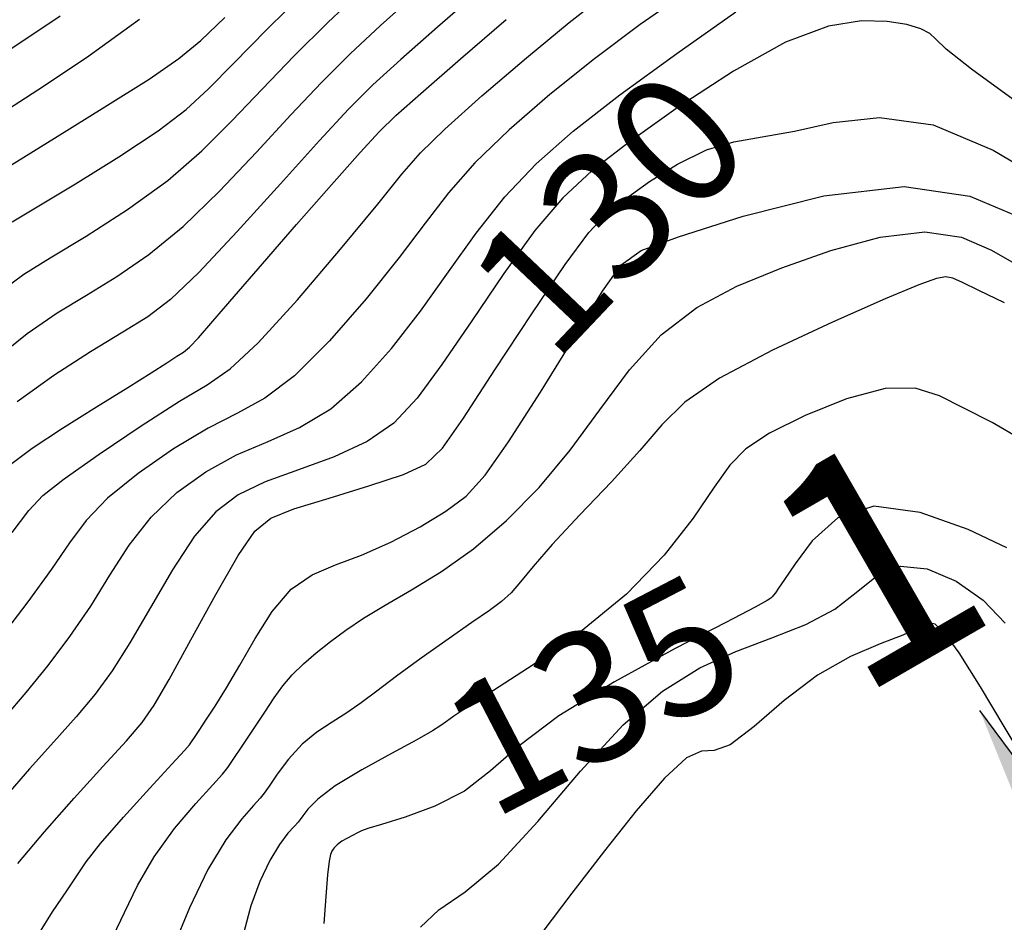
# Model space of a CAD drawing. Units: metres. Extents: x 793903 to 800040, y 7596876 to 7602550.
# Drawn here: x 794361 to 794417, y 7597810 to 7597861 of the extents above; entities that cross this region are included whole.
import ezdxf
from ezdxf.enums import TextEntityAlignment as Align

# ---------------------------------------------------------------- set-up
doc = ezdxf.new("R2010")
doc.units = ezdxf.units.M
doc.layers.get('0').update_dxf_attribs({"color": 2, "linetype": 'CONTINUOUS'})
for name, color, linetype in [('GER-BLOCOS', 7, 'CONTINUOUS'), ('TOP-CURVA MESTRA', 34, 'CONTINUOUS'), ('TOP-CURVA_INTERMEDIARIA', 33, 'CONTINUOUS')]:
    doc.layers.add(name, color=color, linetype=linetype)
doc.layers.get('0').off()
doc.styles.add('5000-MET-R060', font='romans.shx', dxfattribs={"oblique": 15, "height": 7.5})
doc.styles.get("Standard").update_dxf_attribs({"font": 'romans.shx'})

# ---------------------------------------------------------------- blocks, each defined once
blk = doc.blocks.new('CORTE1A')
at = {"color": 7, "linetype": 'Continuous'}
blk.add_line((-0.7955, 0.0418), (-0.7955, 1.0719), dxfattribs=at)
for points in [[(-0.7955, 1.0719), (-0.7955, 0.2804), (-1.0341, 0.1426)], [(0, -0.0418), (0, 0.0418), (-0.7955, -0.0418), (-0.7955, 0.0418)]]:
    blk.add_solid(points, dxfattribs=at)
at = {"color": 0}
blk.add_attdef('N', text='', height=0.43, dxfattribs=at).set_placement((-0.7955, 1.3682), align=Align.MIDDLE)

msp = doc.modelspace()

# ---------------------------------------------------------------- linework, layer by layer
at = {"layer": 'TOP-CURVA MESTRA', "flags": 128}
for points, elevation in [([(794359.956548, 7597835.856094), (794361.246643, 7597836.83471), (794362.996632, 7597837.983993), (794364.959741, 7597839.206812), (794366.758466, 7597840.314626), (794368.096171, 7597841.157948), (794368.999689, 7597841.743526), (794369.576724, 7597842.117163), (794369.949078, 7597842.35214), (794370.294952, 7597842.631631), (794370.806646, 7597843.166281), (794371.647755, 7597844.130624), (794372.867049, 7597845.554723), (794374.484594, 7597847.432525), (794376.453237, 7597849.687465), (794378.456966, 7597851.960928), (794380.112551, 7597853.823785), (794381.201054, 7597855.015994), (794382.160693, 7597855.953855), (794383.593976, 7597857.222754), (794385.879922, 7597859.205079), (794388.503591, 7597861.471217)], 125), ([(794359.97222, 7597853.058948), (794362.536937, 7597854.651629), (794365.430554, 7597856.438982), (794367.971301, 7597858.043358), (794369.687159, 7597859.220217), (794370.945119, 7597860.257441), (794372.321923, 7597861.57602)], 120), ([(794360.423124, 7597812.976536), (794361.953931, 7597814.79483), (794363.657564, 7597816.722201), (794365.313045, 7597818.544411), (794366.66808, 7597820.028349), (794367.571229, 7597821.06753), (794368.274478, 7597822.061947), (794369.130666, 7597823.538216), (794370.379738, 7597825.82123), (794371.810047, 7597828.428987), (794373.097049, 7597830.677766), (794374.043805, 7597832.065864), (794374.963784, 7597832.819667), (794376.298062, 7597833.347582), (794378.317336, 7597833.971332), (794380.610794, 7597834.66592), (794382.597249, 7597835.319667), (794383.885899, 7597835.91883), (794384.847486, 7597836.841406), (794386.04314, 7597838.563327), (794387.857693, 7597841.34233), (794389.970777, 7597844.563378), (794391.885728, 7597847.393239), (794393.249721, 7597849.219481), (794394.28529, 7597850.312878), (794395.358809, 7597851.165004), (794396.745644, 7597852.148185), (794398.357123, 7597853.157758), (794400.013567, 7597853.969813), (794401.595264, 7597854.43724), (794403.222374, 7597854.720141), (794405.075022, 7597855.055419), (794407.305971, 7597855.556584), (794409.958515, 7597855.843572), (794413.048582, 7597855.412929), (794416.49514, 7597853.962337), (794419.829318, 7597851.994028)], 130), ([(794417.294296, 7597831.115697), (794415.057224, 7597832.158715), (794412.294959, 7597833.148696), (794409.630997, 7597833.500214), (794407.565101, 7597832.824665), (794406.102101, 7597831.52072), (794405.123093, 7597830.183872), (794404.512231, 7597829.283768), (794404.165893, 7597828.786688), (794403.983515, 7597828.533069), (794403.875547, 7597828.384533), (794403.796504, 7597828.287445), (794403.711919, 7597828.209359), (794403.515049, 7597828.083171), (794402.810051, 7597827.703161), (794401.128812, 7597826.828952), (794398.224927, 7597825.317089), (794394.738843, 7597823.411795), (794391.532717, 7597821.454212), (794389.242311, 7597819.728296), (794387.597802, 7597818.289254), (794386.102969, 7597817.135107), (794384.401551, 7597816.258678), (794382.697116, 7597815.632001), (794381.333195, 7597815.221916), (794380.551145, 7597814.987192), (794380.183655, 7597814.854326), (794379.961241, 7597814.741746), (794379.673357, 7597814.587798), (794379.345188, 7597814.410493), (794379.060854, 7597814.24776), (794378.883868, 7597814.129429), (794378.795305, 7597814.052947), (794378.75563, 7597814.007663), (794378.730317, 7597813.982161), (794378.704875, 7597813.961977), (794378.669821, 7597813.931879), (794378.618253, 7597813.878386), (794378.553594, 7597813.795007), (794378.481849, 7597813.677), (794378.407197, 7597813.492128), (794378.326512, 7597813.098182), (794378.234839, 7597812.325456), (794378.129771, 7597811.075358), (794378.01908, 7597809.533721)], 135)]:
    msp.add_lwpolyline(points, dxfattribs=dict(at, elevation=elevation))
at = {"layer": 'TOP-CURVA_INTERMEDIARIA'}
for points in [[(794359.431931, 7597845.834309, 122), (794360.77649, 7597846.832366, 122), (794362.293154, 7597847.77003, 122), (794364.354361, 7597849.021961, 122), (794366.731426, 7597850.551673, 122), (794369.045386, 7597852.219897, 122), (794371.015502, 7597853.917206, 122), (794372.753942, 7597855.653557, 122), (794374.471097, 7597857.468751, 122), (794376.322738, 7597859.376563, 122), (794378.246132, 7597861.286661, 122), (794380.123924, 7597863.082688, 122)], [(794360.1003, 7597849.840701, 121), (794361.546953, 7597850.710551, 121), (794363.736851, 7597852.032698, 121), (794366.239649, 7597853.584179, 121), (794368.490245, 7597855.067965, 121), (794370.09926, 7597856.290851, 121), (794371.380221, 7597857.474919, 121), (794372.822377, 7597858.946076, 121), (794374.765303, 7597860.907815, 121), (794376.949862, 7597863.073979, 121)], [(794386.864722, 7597863.049171, 124), (794384.545938, 7597861.033564, 124), (794382.437292, 7597859.176065, 124), (794380.838671, 7597857.712025, 124), (794379.437606, 7597856.314058, 124), (794377.768537, 7597854.514101, 124), (794375.526151, 7597852.0257, 124), (794373.046129, 7597849.28885, 124), (794370.824398, 7597846.92516, 124), (794369.2015, 7597845.378861, 124), (794367.896428, 7597844.384693, 124), (794366.472787, 7597843.500019, 124), (794364.61481, 7597842.372208, 124), (794362.489246, 7597841.008658, 124), (794360.38347, 7597839.506769, 124)], [(794359.060114, 7597841.902591, 123), (794360.960588, 7597843.421483, 123), (794362.69565, 7597844.602287, 123), (794364.38297, 7597845.635024, 123), (794366.125395, 7597846.703327, 123), (794367.966463, 7597847.965267, 123), (794369.934892, 7597849.572528, 123), (794372.030815, 7597851.603028, 123), (794374.140046, 7597853.839629, 123), (794376.119817, 7597855.991426, 123), (794377.880172, 7597857.845311, 123), (794379.542402, 7597859.499343, 123), (794381.280608, 7597861.129377, 123), (794383.211954, 7597862.862049, 123)], [(794398.800947, 7597862.986622, 127), (794396.205204, 7597861.182012, 127), (794393.57203, 7597859.21311, 127), (794391.009405, 7597857.160056, 127), (794388.665189, 7597855.126831, 127), (794386.697206, 7597853.22338, 127), (794385.178881, 7597851.500166, 127), (794383.846018, 7597849.769732, 127), (794382.350017, 7597847.785141, 127), (794380.451028, 7597845.416516, 127), (794378.344197, 7597843.002209, 127), (794376.333423, 7597840.997634, 127), (794374.628006, 7597839.709876, 127), (794373.058868, 7597838.852723, 127), (794371.362336, 7597837.99164, 127), (794369.375344, 7597836.800608, 127), (794367.337266, 7597835.387684, 127), (794365.588084, 7597833.969445, 127), (794364.352406, 7597832.689533, 127), (794363.393351, 7597831.399859, 127), (794362.358664, 7597829.879396, 127), (794360.998028, 7597827.997731, 127), (794359.468866, 7597825.986885, 127)], [(794360.10133, 7597831.993123, 126), (794361.064555, 7597833.259402, 126), (794361.866525, 7597834.109716, 126), (794363.085095, 7597835.066671, 126), (794365.101754, 7597836.494957, 126), (794367.512531, 7597838.127588, 126), (794369.717094, 7597839.539659, 126), (794371.306046, 7597840.479854, 126), (794372.633743, 7597841.391194, 126), (794374.245481, 7597842.890289, 126), (794376.496964, 7597845.363336, 126), (794378.985542, 7597848.274886, 126), (794381.118976, 7597850.859079, 126), (794382.508793, 7597852.578866, 126), (794383.581582, 7597853.812429, 126), (794384.967699, 7597855.166761, 126), (794387.105138, 7597857.073707, 126), (794389.662464, 7597859.264518, 126), (794392.115879, 7597861.295298, 126), (794394.102757, 7597862.842861, 126)], [(794359.693858, 7597821.373861, 128), (794360.909719, 7597822.789111, 128), (794362.169654, 7597824.3471, 128), (794363.423511, 7597826.019136, 128), (794364.615998, 7597827.76567, 128), (794365.722147, 7597829.540316, 128), (794366.838286, 7597831.269351, 128), (794368.091072, 7597832.872218, 128), (794369.572779, 7597834.280411, 128), (794371.238158, 7597835.473628, 128), (794373.007578, 7597836.44362, 128), (794374.811691, 7597837.225593, 128), (794376.622269, 7597838.028557, 128), (794378.421365, 7597839.104978, 128), (794380.191431, 7597840.641083, 128), (794381.916514, 7597842.558146, 128), (794383.581058, 7597844.711203, 128), (794385.183243, 7597846.960598, 128), (794386.77618, 7597849.187903, 128), (794388.426713, 7597851.28, 128), (794390.225239, 7597853.179956, 128), (794392.356347, 7597855.055593, 128), (794395.028181, 7597857.130922, 128), (794398.30765, 7597859.521162, 128), (794401.696743, 7597861.906381, 128)], [(794358.366254, 7597858.691014, 118), (794360.543446, 7597860.131069, 118), (794362.858574, 7597861.675054, 118)], [(794359.169237, 7597855.874981, 119), (794361.570155, 7597857.419315, 119), (794364.384274, 7597859.28074, 119), (794367.42311, 7597861.484169, 119)], [(794417.850673, 7597856.715105, 129), (794415.250551, 7597858.603028, 129), (794413.801798, 7597859.766819, 129), (794413.19099, 7597860.356875, 129), (794412.86142, 7597860.665344, 129), (794412.345914, 7597860.929739, 129), (794411.535424, 7597861.169048, 129), (794410.410436, 7597861.347628, 129), (794408.937169, 7597861.392977, 129), (794407.024771, 7597861.085175, 129), (794404.568125, 7597860.167444, 129), (794401.561814, 7597858.502495, 129), (794398.399221, 7597856.430991, 129), (794395.573428, 7597854.413087, 129), (794393.433391, 7597852.762791, 129), (794391.751551, 7597851.209538, 129), (794390.156221, 7597849.336619, 129), (794388.373478, 7597846.875641, 129), (794386.520468, 7597844.151464, 129), (794384.812099, 7597841.637265, 129), (794383.382, 7597839.699776, 129), (794382.038665, 7597838.279957, 129), (794380.509307, 7597837.212323, 129), (794378.616532, 7597836.347238, 129), (794376.564513, 7597835.598462, 129), (794374.65282, 7597834.895601, 129), (794373.100971, 7597834.146648, 129), (794371.808292, 7597833.173137, 129), (794370.594061, 7597831.774992, 129), (794369.324167, 7597829.849169, 129), (794368.050942, 7597827.680773, 129), (794366.873332, 7597825.651943, 129), (794365.848995, 7597824.040542, 129), (794364.870442, 7597822.707315, 129), (794363.788899, 7597821.40873, 129), (794362.503452, 7597819.959136, 129), (794361.104614, 7597818.404409, 129), (794359.730761, 7597816.848307, 129)], [(794361.490318, 7597808.68487, 131), (794362.414153, 7597810.199583, 131), (794363.248759, 7597811.401431, 131), (794363.820422, 7597812.267139, 131), (794364.356597, 7597813.059433, 131), (794365.185024, 7597814.112539, 131), (794366.507114, 7597815.631417, 131), (794368.018935, 7597817.30396, 131), (794369.290223, 7597818.688794, 131), (794370.004169, 7597819.465411, 131), (794370.297794, 7597819.796749, 131), (794370.421574, 7597819.966612, 131), (794370.58759, 7597820.216796, 131), (794370.854333, 7597820.621087, 131), (794371.241895, 7597821.211261, 131), (794371.765083, 7597822.017261, 131), (794372.417539, 7597823.061673, 131), (794373.18762, 7597824.365246, 131), (794374.065621, 7597825.900171, 131), (794375.049602, 7597827.4444, 131), (794376.139562, 7597828.727325, 131), (794377.341021, 7597829.566887, 131), (794378.681568, 7597830.135216, 131), (794380.19431, 7597830.692989, 131), (794381.872915, 7597831.437853, 131), (794383.553289, 7597832.315321, 131), (794385.031899, 7597833.207876, 131), (794386.194942, 7597834.086773, 131), (794387.287537, 7597835.278361, 131), (794388.644534, 7597837.197761, 131), (794390.467403, 7597840.051709, 131), (794392.424107, 7597843.213388, 131), (794394.049228, 7597845.847596, 131), (794395.104076, 7597847.368627, 131), (794396.256876, 7597848.188771, 131), (794398.402577, 7597848.969815, 131), (794402.126165, 7597850.157585, 131), (794406.772759, 7597851.334062, 131), (794411.377512, 7597851.865269, 131), (794415.158632, 7597851.321512, 131), (794418.066541, 7597850.090239, 131)], [(794365.916512, 7597808.791171, 132), (794366.560713, 7597810.15081, 132), (794367.309138, 7597811.701637, 132), (794368.258442, 7597813.347584, 132), (794369.444426, 7597814.977923, 132), (794370.659476, 7597816.423267, 132), (794371.635123, 7597817.499565, 132), (794372.190705, 7597818.106697, 132), (794372.4968, 7597818.480261, 132), (794372.811792, 7597818.939786, 132), (794373.328497, 7597819.717626, 132), (794373.977449, 7597820.697431, 132), (794374.623613, 7597821.67568, 132), (794375.16918, 7597822.494949, 132), (794375.665248, 7597823.182211, 132), (794376.200142, 7597823.810539, 132), (794376.842996, 7597824.440068, 132), (794377.586197, 7597825.079172, 132), (794378.402941, 7597825.723285, 132), (794379.285371, 7597826.374616, 132), (794380.301427, 7597827.062464, 132), (794381.537993, 7597827.8229, 132), (794383.052081, 7597828.697926, 132), (794384.781204, 7597829.753253, 132), (794386.633001, 7597831.060519, 132), (794388.52197, 7597832.673214, 132), (794390.390054, 7597834.572229, 132), (794392.186055, 7597836.720303, 132), (794393.887656, 7597839.045607, 132), (794395.588055, 7597841.338031, 132), (794397.40933, 7597843.352895, 132), (794399.456017, 7597844.916055, 132), (794401.762479, 7597846.135519, 132), (794404.345537, 7597847.189827, 132), (794407.172223, 7597848.188029, 132), (794410.010406, 7597848.961191, 132), (794412.578166, 7597849.270889, 132), (794414.673004, 7597848.963141, 132), (794416.410124, 7597848.221757, 132), (794417.98415, 7597847.314996, 132)], [(794417.147007, 7597845.187667, 133), (794415.682525, 7597845.890536, 133), (794414.738579, 7597846.360305, 133), (794414.185486, 7597846.605648, 133), (794413.778819, 7597846.676508, 133), (794413.248054, 7597846.588321, 133), (794412.218282, 7597846.218473, 133), (794410.288498, 7597845.409839, 133), (794407.268082, 7597844.082266, 133), (794403.807957, 7597842.463484, 133), (794400.769432, 7597840.858194, 133), (794398.76892, 7597839.47972, 133), (794397.443248, 7597838.175875, 133), (794396.184349, 7597836.703093, 133), (794394.548057, 7597834.909394, 133), (794392.745819, 7597833.009139, 133), (794391.152986, 7597831.308278, 133), (794390.048782, 7597830.041099, 133), (794389.327937, 7597829.155268, 133), (794388.789056, 7597828.526793, 133), (794388.241175, 7597828.027045, 133), (794387.535065, 7597827.508854, 133), (794386.531931, 7597826.820415, 133), (794385.161124, 7597825.866102, 133), (794383.62459, 7597824.775004, 133), (794382.192422, 7597823.732391, 133), (794381.065232, 7597822.881977, 133), (794380.165706, 7597822.201257, 133), (794379.347048, 7597821.62617, 133), (794378.494491, 7597821.089934, 133), (794377.621369, 7597820.514885, 133), (794376.773045, 7597819.82064, 133), (794375.996528, 7597818.971275, 133), (794375.345415, 7597818.108709, 133), (794374.874949, 7597817.419324, 133), (794374.598899, 7597817.017511, 133), (794374.365128, 7597816.729701, 133), (794373.980022, 7597816.310336, 133), (794373.300528, 7597815.543912, 133), (794372.385828, 7597814.335128, 133), (794371.345661, 7597812.618734, 133), (794370.292483, 7597810.424212, 133), (794369.349613, 7597808.159952, 133)], [(794418.151121, 7597837.305605, 134), (794416.445745, 7597838.303892, 134), (794414.813721, 7597839.133382, 134), (794413.410541, 7597839.840859, 134), (794412.009597, 7597840.281128, 134), (794410.288758, 7597840.260998, 134), (794408.06137, 7597839.668185, 134), (794405.682678, 7597838.714038, 134), (794403.643404, 7597837.690811, 134), (794402.285758, 7597836.796785, 134), (794401.357894, 7597835.854343, 134), (794400.459449, 7597834.591893, 134), (794399.245179, 7597832.821966, 134), (794397.590288, 7597830.693583, 134), (794395.425094, 7597828.439891, 134), (794392.776312, 7597826.281432, 134), (794390.056239, 7597824.388346, 134), (794387.773568, 7597822.918171, 134), (794386.304988, 7597821.973275, 134), (794385.499176, 7597821.435344, 134), (794385.072804, 7597821.130896, 134), (794384.747151, 7597820.893735, 134), (794384.261916, 7597820.586827, 134), (794383.361406, 7597820.080424, 134), (794381.903538, 7597819.295276, 134), (794380.200672, 7597818.354104, 134), (794378.678777, 7597817.430123, 134), (794377.665925, 7597816.667663, 134), (794377.098576, 7597816.095492, 134), (794376.815289, 7597815.713493, 134), (794376.664608, 7597815.499836, 134), (794376.535001, 7597815.345839, 134), (794376.324922, 7597815.121108, 134), (794375.959391, 7597814.711149, 134), (794375.469711, 7597814.065067, 134), (794374.913755, 7597813.147867, 134), (794374.349105, 7597811.947135, 134), (794373.832179, 7597810.540789, 134), (794373.419105, 7597809.029326, 134)], [(794383.579453, 7597809.31032, 136), (794384.637895, 7597810.316603, 136), (794386.137757, 7597811.3509, 136), (794388.051946, 7597812.933118, 136), (794390.324317, 7597815.389334, 136), (794392.782501, 7597818.27031, 136), (794395.225074, 7597820.93298, 136), (794397.497566, 7597822.881509, 136), (794399.633326, 7597824.209008, 136), (794401.712655, 7597825.155821, 136), (794403.778116, 7597825.942752, 136), (794405.721303, 7597826.712453, 136), (794407.396072, 7597827.588038, 136), (794408.723499, 7597828.617829, 136), (794409.893549, 7597829.550998, 136), (794411.163406, 7597830.061926, 136), (794412.707895, 7597829.909744, 136), (794414.372382, 7597829.192577, 136), (794415.919875, 7597828.093299, 136), (794417.182588, 7597826.775635, 136)], [(794418.310155, 7597818.866743, 137), (794417.12512, 7597820.851665, 137), (794415.768104, 7597823.122516, 137), (794414.545454, 7597825.070902, 137), (794413.691983, 7597826.233144, 137), (794413.156369, 7597826.72443, 137), (794412.815759, 7597826.804664, 137), (794412.531374, 7597826.693186, 137), (794412.100728, 7597826.447074, 137), (794411.305409, 7597826.082839, 137), (794409.995476, 7597825.592932, 137), (794408.294873, 7597824.873548, 137), (794406.396015, 7597823.796823, 137), (794404.489523, 7597822.333125, 137), (794402.758855, 7597820.845765, 137), (794401.385673, 7597819.796292, 137), (794400.464454, 7597819.466756, 137), (794399.740917, 7597819.421212, 137), (794398.87359, 7597819.044222, 137), (794397.601193, 7597817.866242, 137), (794395.983197, 7597816.001322, 137), (794394.159265, 7597813.709412, 137), (794392.28054, 7597811.264287, 137), (794390.544096, 7597808.995033, 137)]]:
    msp.add_polyline3d(points, dxfattribs=at)

# ---------------------------------------------------------------- block references
at = {"layer": 'GER-BLOCOS', "color": 9}
ref = msp.add_blockref('CORTE1A', (794454.036125, 7597810.108624), dxfattribs=dict(at, xscale=29.99999997197297, yscale=29.99999997206032, zscale=29.99999997206032, rotation=36.49389304326296))
ref.add_attrib('N', '1', dxfattribs={"layer": '0', "color": 0, "height": 12.9, "rotation": 30}).set_placement((794410.440385, 7597828.913317), align=Align.MIDDLE)

# ---------------------------------------------------------------- texts
at = {"layer": 'TOP-CURVA MESTRA', "style": '5000-MET-R060'}
for s, rotation, p in [('130', 46.555913, (794394.372623, 7597850.3822, 130)), ('135', 27.5030449, (794393.464659, 7597822.673422, 135))]:
    msp.add_text(s, height=7.5, rotation=rotation, dxfattribs=at).set_placement(p, align=Align.MIDDLE_CENTER)

doc.saveas('drawing.dxf')
